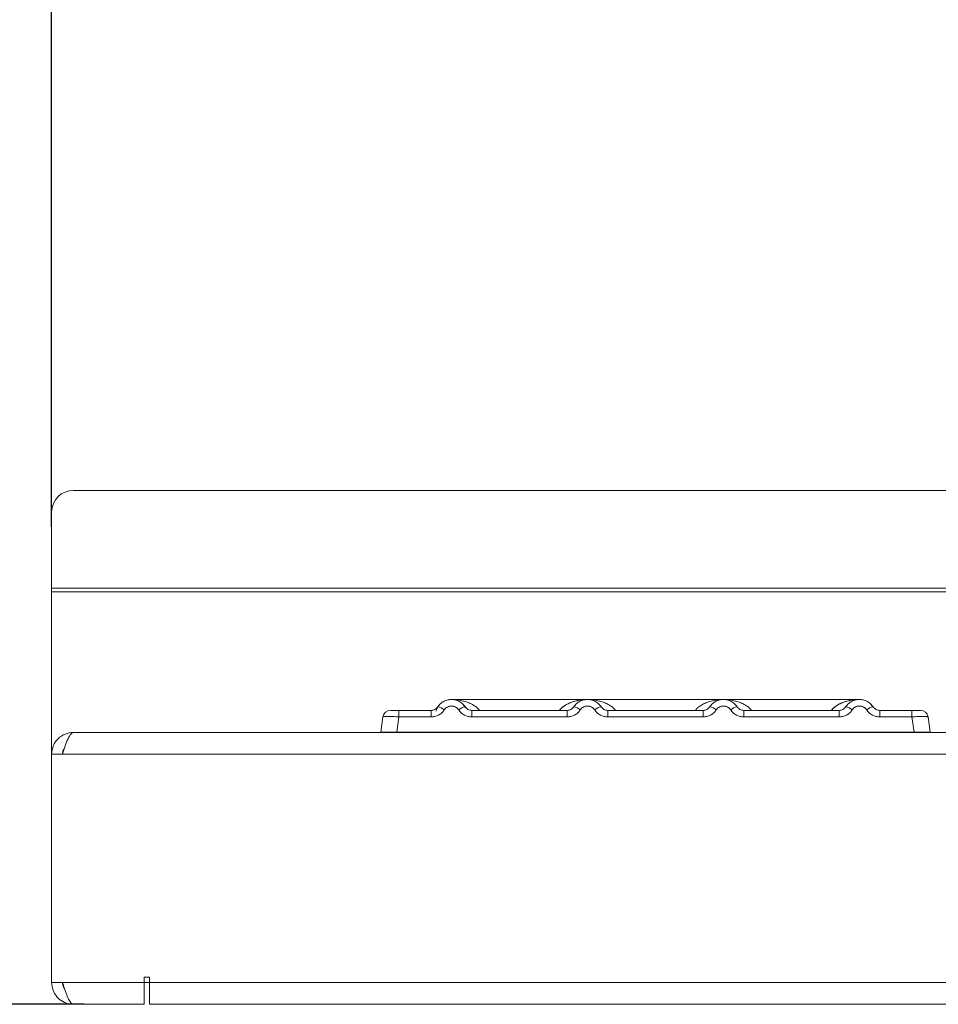
# Model space of a CAD drawing. Units: millimetres. Extents: x 5 to 415, y 5 to 292.
# Drawn here: x 73 to 87, y 251 to 266 of the extents above; entities that cross this region are included whole.
import ezdxf

# ---------------------------------------------------------------- set-up
doc = ezdxf.new("R2010")
doc.units = ezdxf.units.MM
doc.layers.add('BEMAßUNG', color=96, linetype='Continuous')
doc.styles.add('SLDTEXTSTYLE0', font='TXT', dxfattribs={"width": 0.75})
doc.dimstyles.new('SLDDIMSTYLE0', dxfattribs={"dimtxt": 3.5, "dimasz": 3.302, "dimexe": 0, "dimexo": 0.0625, "dimgap": 0.875, "dimtad": 1, "dimlfac": 12, "dimrnd": 1e-09, "dimzin": 12, "dimdsep": 46, "dimtxsty": 'SLDTEXTSTYLE0', "dimsah": 1, "dimcen": 0.09, "dimadec": 0, "dimazin": 3, "dimtfac": 1, "dimtofl": 0, "dimtmove": 0, "dimatfit": 3, "dimfxl": 0, "dimfrac": 2, "dimtolj": 1, "dimtzin": 12, "dimarcsym": 0})
doc.dimstyles.new('SLDDIMSTYLE1', dxfattribs={"dimtxt": 3.5, "dimasz": 3.302, "dimexe": 0, "dimexo": 0.0625, "dimgap": 0.875, "dimtad": 1, "dimlfac": 12, "dimrnd": 1e-09, "dimzin": 12, "dimdsep": 46, "dimtxsty": 'SLDTEXTSTYLE0', "dimsah": 1, "dimcen": 0.09, "dimadec": 0, "dimazin": 3, "dimtfac": 1, "dimtmove": 0, "dimatfit": 0, "dimfxl": 0, "dimfrac": 2, "dimtolj": 1, "dimtzin": 12, "dimarcsym": 0})
doc.dimstyles.new('SLDDIMSTYLE2', dxfattribs={"dimtxt": 0.18, "dimasz": 3.302, "dimexe": 0, "dimexo": 0.0625, "dimgap": 0, "dimtad": 0, "dimtih": 1, "dimtoh": 1, "dimdec": 0, "dimrnd": 1e-09, "dimzin": 0, "dimdsep": 46, "dimtxsty": 'Standard', "dimsah": 1, "dimcen": 0.09, "dimadec": 0, "dimazin": 0, "dimtfac": 3.302, "dimtdec": 0, "dimtofl": 0, "dimtmove": 0, "dimatfit": 3, "dimfxl": 0, "dimfrac": 2, "dimtolj": 1, "dimtzin": 0, "dimarcsym": 0})

# ---------------------------------------------------------------- blocks, each defined once
blk = doc.blocks.new('_D')
at = {"layer": 'BEMAßUNG'}
for p, q in [((73.246, 254.772), (59.34, 254.772)), ((60.34, 254.772), (60.34, 183.939)), ((76.462, 183.939), (59.34, 183.939))]:
    blk.add_line(p, q, dxfattribs=at)
for points in [[(60.34, 254.772), (59.832, 251.47), (60.848, 251.47)], [(60.34, 183.939), (60.848, 187.241), (59.832, 187.241)]]:
    blk.add_solid(points, dxfattribs=at)
at = {"layer": 'BEMAßUNG', "insert": (55.829, 217.955), "char_height": 3.5, "attachment_point": 1, "rotation": 90, "style": 'SLDTEXTSTYLE0'}
blk.add_mtext('850', dxfattribs=at)
blk = doc.blocks.new('_D_1')
at = {"layer": 'BEMAßUNG'}
for p, q in [((67.601, 254.772), (67.601, 264.859)), ((73.246, 254.772), (66.601, 254.772)), ((67.601, 254.772), (67.601, 250.606)), ((74.412, 250.606), (66.601, 250.606)), ((67.601, 250.606), (67.601, 244.256))]:
    blk.add_line(p, q, dxfattribs=at)
for points in [[(67.601, 254.772), (68.109, 258.074), (67.093, 258.074)], [(67.601, 250.606), (67.093, 247.304), (68.109, 247.304)]]:
    blk.add_solid(points, dxfattribs=at)
at = {"layer": 'BEMAßUNG', "insert": (63.089, 259.687), "char_height": 3.5, "attachment_point": 1, "rotation": 90, "style": 'SLDTEXTSTYLE0'}
blk.add_mtext('50', dxfattribs=at)
blk = doc.blocks.new('_D_5')
at = {"layer": 'BEMAßUNG'}
for p, q in [((73.912, 257.924), (73.912, 272.135)), ((188.329, 257.924), (188.329, 272.135)), ((73.912, 271.135), (188.329, 271.135))]:
    blk.add_line(p, q, dxfattribs=at)
for points in [[(73.912, 271.135), (77.214, 270.627), (77.214, 271.643)], [(188.329, 271.135), (185.027, 271.643), (185.027, 270.627)]]:
    blk.add_solid(points, dxfattribs=at)
at = {"layer": 'BEMAßUNG', "insert": (127.319, 275.646), "char_height": 3.5, "attachment_point": 1, "style": 'SLDTEXTSTYLE0'}
blk.add_mtext('1373', dxfattribs=at)
blk = doc.blocks.new('_D_6')
at = {"layer": 'BEMAßUNG'}
for p, q in [((73.245, 250.606), (66.601, 250.606)), ((67.601, 250.606), (67.601, 196.439)), ((73.43, 196.439), (66.601, 196.439))]:
    blk.add_line(p, q, dxfattribs=at)
for points in [[(67.601, 250.606), (67.093, 247.304), (68.109, 247.304)], [(67.601, 196.439), (68.109, 199.741), (67.093, 199.741)]]:
    blk.add_solid(points, dxfattribs=at)
at = {"layer": 'BEMAßUNG', "insert": (63.089, 217.955), "char_height": 3.5, "attachment_point": 1, "rotation": 90, "style": 'SLDTEXTSTYLE0'}
blk.add_mtext('650', dxfattribs=at)

msp = doc.modelspace()

# ---------------------------------------------------------------- linework, layer by layer
at = {"color": 7, "linetype": 'Continuous', "lineweight": 15}
for p, q in [((187.9953, 258.48046), (74.2453, 258.48046)), ((73.91197, 258.15219), (73.91197, 256.98232)), ((188.32864, 256.98232), (73.91197, 256.98232)), ((73.91197, 256.98232), (73.91197, 256.92443)), ((188.32864, 256.92443), (73.91197, 256.92443)), ((73.91197, 256.92443), (73.91197, 254.43902)), ((82.12081, 255.27652), (80.03713, 255.27652)), ((84.20317, 255.27652), (82.12133, 255.27652)), ((86.28747, 255.27652), (84.2037, 255.27652)), ((79.82938, 255.16541), (79.81431, 255.14694)), ((78.95289, 254.77652), (78.98562, 255.00942)), ((79.00528, 255.05776), (78.99798, 255.04763)), ((78.99982, 255.05099), (79.00445, 255.05845)), ((79.12574, 255.10985), (79.23319, 255.10985)), ((79.23319, 255.00942), (79.20046, 254.77652)), ((79.23319, 255.10985), (79.23319, 255.00942)), ((79.23319, 255.10985), (79.72545, 255.10985)), ((79.72545, 255.00942), (79.23319, 255.00942)), ((79.72545, 255.10985), (79.72545, 255.00942)), ((80.34906, 255.00942), (80.34906, 255.10985)), ((80.34906, 255.10985), (81.80878, 255.10985)), ((81.80878, 255.00942), (80.34906, 255.00942)), ((81.80878, 255.00942), (81.80878, 255.10985)), ((82.43239, 255.00942), (82.43239, 255.10985)), ((83.89211, 255.10985), (82.43239, 255.10985)), ((83.89211, 255.00942), (82.43239, 255.00942)), ((83.89211, 255.00942), (83.89211, 255.10985)), ((84.51572, 255.00942), (84.51572, 255.10985)), ((85.97545, 255.10985), (84.51572, 255.10985)), ((85.97545, 255.00942), (84.51572, 255.00942)), ((85.97545, 255.00942), (85.97545, 255.10985)), ((86.59906, 255.00942), (86.59906, 255.10985)), ((87.09131, 255.10985), (86.59906, 255.10985)), ((87.09131, 255.00942), (86.59906, 255.00942)), ((87.09131, 255.10985), (87.11573, 255.10985)), ((87.09131, 255.00942), (87.09131, 255.10985)), ((87.12405, 254.77652), (87.09131, 255.00942)), ((87.30745, 255.07388), (87.29718, 255.08187)), ((87.33888, 255.00942), (87.32892, 255.01182)), ((87.37161, 254.77652), (87.33888, 255.00942)), ((74.2453, 254.77235), (74.24607, 254.77235)), ((74.24607, 254.77235), (187.99454, 254.77235)), ((78.95289, 254.77652), (78.95289, 254.77652)), ((79.20046, 254.77652), (87.12405, 254.77652)), ((84.27973, 254.77652), (84.27963, 254.77626)), ((87.37161, 254.77655), (87.37161, 254.77652)), ((87.37161, 254.77652), (87.37161, 254.77651)), ((73.91197, 250.93938), (73.91197, 254.43902)), ((73.91197, 254.43902), (74.07864, 254.43902)), ((74.07864, 254.43902), (188.16197, 254.43902)), ((73.91197, 250.93938), (74.07864, 250.93938)), ((73.91197, 250.93902), (73.91197, 250.93938)), ((74.07864, 250.93902), (73.91197, 250.93902)), ((74.07864, 250.93938), (75.32864, 250.93938)), ((74.07864, 250.93902), (74.07864, 250.93938)), ((75.41197, 251.02271), (75.32864, 251.02271)), ((75.32864, 251.02271), (75.32864, 250.93938)), ((75.32864, 250.93938), (75.32864, 250.60605)), ((75.41197, 250.93938), (75.41197, 251.02271)), ((75.41197, 250.93938), (186.82864, 250.93938)), ((75.41197, 250.60605), (75.41197, 250.93938)), ((74.2453, 250.60605), (75.32864, 250.60605)), ((74.2453, 250.60605), (74.2453, 250.60568)), ((75.32864, 250.60568), (74.2453, 250.60568)), ((75.32864, 250.60568), (75.32864, 250.60605)), ((75.41197, 250.60605), (186.82864, 250.60605))]:
    msp.add_line(p, q, dxfattribs=at)
at = {"color": 8, "linetype": 'Continuous', "lineweight": 15}
for p, q in [((82.12059, 255.27652), (82.17436, 255.27264)), ((84.15015, 255.27264), (84.17891, 255.27471)), ((79.82154, 255.15161), (79.82938, 255.16541)), ((75.41197, 250.93902), (75.32864, 250.93902))]:
    msp.add_line(p, q, dxfattribs=at)
at = {"color": 7, "linetype": 'Continuous', "lineweight": 15, "flags": 128}
for points in [[(79.79695, 255.09548), (79.83125, 255.16815), (79.83782, 255.17727)], [(80.20118, 255.21527), (80.24326, 255.16815), (80.25368, 255.15165)], [(81.90413, 255.1516), (81.91458, 255.16815), (81.92116, 255.17727)], [(83.98746, 255.1516), (83.99791, 255.16815), (84.00449, 255.17727)], [(86.07079, 255.1516), (86.08125, 255.16815), (86.08782, 255.17727)], [(86.45118, 255.21527), (86.49326, 255.16815), (86.50368, 255.15165)]]:
    msp.add_lwpolyline(points, dxfattribs=at)
at = {"color": 7, "linetype": 'Continuous', "lineweight": 15}
for centre, radius, start, end in [((74.24279, 258.14964), 0.33083, 89.564808, 179.558095), ((79.77451, 254.93469), 0.23715, 50.177074, 76.62198), ((80.29999, 254.93469), 0.23715, 103.378019, 129.822926), ((81.85784, 254.93469), 0.23715, 50.177075, 76.62198), ((82.38333, 254.93469), 0.23715, 103.378019, 129.822926), ((83.94118, 254.93469), 0.23715, 50.177075, 76.62198), ((84.46666, 254.93469), 0.23715, 103.378019, 129.822926), ((86.02451, 254.93469), 0.23715, 50.177075, 76.62198), ((86.54999, 254.93469), 0.23715, 103.378019, 129.822926), ((79.10116, 254.99318), 0.11667, 90, 172), ((87.22335, 254.99318), 0.11667, 8, 90)]:
    msp.add_arc(centre, radius, start, end, dxfattribs=at)
for points, knots in [([(79.82938, 255.16541), (79.84288, 255.18263), (79.86929, 255.21634), (79.92243, 255.25125), (79.97904, 255.27205), (80.03725, 255.2787), (80.09547, 255.27205), (80.15207, 255.25125), (80.20521, 255.21634), (80.23163, 255.18263), (80.24512, 255.16541)], [0, 0, 0, 0, 0.133400192, 0.261183354, 0.383373789, 0.500000002, 0.616619649, 0.738807896, 0.866593246, 1, 1, 1, 1]), ([(82.32846, 255.16541), (82.31496, 255.18263), (82.28854, 255.21634), (82.2354, 255.25125), (82.1788, 255.27205), (82.12059, 255.2787), (82.06237, 255.27205), (82.00577, 255.25125), (81.95263, 255.21634), (81.92621, 255.18263), (81.91272, 255.16541)], [0, 0, 0, 0, 0.13340389, 0.26118829, 0.38337749, 0.5, 0.61662591, 0.73881625, 0.86659951, 1, 1, 1, 1]), ([(84.41179, 255.16541), (84.3983, 255.18263), (84.37188, 255.21634), (84.31874, 255.25125), (84.26213, 255.27205), (84.20392, 255.2787), (84.1457, 255.27205), (84.0891, 255.25125), (84.03596, 255.21634), (84.00954, 255.18263), (83.99605, 255.16541)], [0, 0, 0, 0, 0.13340389, 0.26118829, 0.38337749, 0.5, 0.61662591, 0.73881625, 0.86659951, 1, 1, 1, 1]), ([(86.49512, 255.16541), (86.48163, 255.18263), (86.45521, 255.21634), (86.40207, 255.25125), (86.34547, 255.27205), (86.28725, 255.2787), (86.22904, 255.27205), (86.17243, 255.25125), (86.11929, 255.21634), (86.09288, 255.18263), (86.07938, 255.16541)], [0, 0, 0, 0, 0.13340389, 0.26118829, 0.38337749, 0.5, 0.61662591, 0.73881624, 0.8665995, 1, 1, 1, 1]), ([(79.82938, 255.16541), (79.82286, 255.15702), (79.81032, 255.14092), (79.78455, 255.12349), (79.7561, 255.112), (79.73558, 255.11056), (79.72545, 255.10985)], [0, 0, 0, 0, 0.2621122, 0.50343836, 0.75475305, 1, 1, 1, 1]), ([(79.92639, 255.11683), (79.93308, 255.1255), (79.94642, 255.1428), (79.97386, 255.16142), (80.00447, 255.17353), (80.03727, 255.17737), (80.07005, 255.17352), (80.10067, 255.16141), (80.12808, 255.14278), (80.14143, 255.12549), (80.14812, 255.11683)], [0, 0, 0, 0, 0.12551757, 0.25046644, 0.37539508, 0.5000028, 0.62478839, 0.74953916, 0.87457473, 1, 1, 1, 1]), ([(80.34906, 255.10985), (80.33892, 255.11056), (80.3184, 255.112), (80.28995, 255.12349), (80.26418, 255.14092), (80.25165, 255.15702), (80.24512, 255.16541)], [0, 0, 0, 0, 0.24523165, 0.4965616, 0.73786916, 1, 1, 1, 1]), ([(81.91272, 255.16541), (81.90619, 255.15702), (81.89366, 255.14092), (81.86789, 255.12349), (81.83944, 255.112), (81.81892, 255.11056), (81.80878, 255.10985)], [0, 0, 0, 0, 0.2621122, 0.50343836, 0.75475305, 1, 1, 1, 1]), ([(82.23145, 255.11683), (82.22475, 255.12549), (82.21139, 255.14277), (82.18401, 255.16141), (82.1534, 255.17352), (82.12063, 255.17737), (82.08782, 255.17353), (82.05722, 255.16144), (82.02978, 255.14281), (82.01643, 255.12551), (82.00972, 255.11683)], [0, 0, 0, 0, 0.12550293, 0.2504507, 0.37504151, 0.49999209, 0.62443984, 0.74953363, 0.87423784, 1, 1, 1, 1]), ([(82.43239, 255.10985), (82.42226, 255.11056), (82.40174, 255.112), (82.37329, 255.12349), (82.34751, 255.14092), (82.33498, 255.15702), (82.32846, 255.16541)], [0, 0, 0, 0, 0.24523165, 0.496561595, 0.737869156, 1, 1, 1, 1]), ([(83.99605, 255.16541), (83.98952, 255.15702), (83.97699, 255.14092), (83.95122, 255.12349), (83.92277, 255.112), (83.90225, 255.11056), (83.89211, 255.10985)], [0, 0, 0, 0, 0.2621122, 0.50343836, 0.75475305, 1, 1, 1, 1]), ([(84.31478, 255.11683), (84.30809, 255.12549), (84.29473, 255.14277), (84.26735, 255.16141), (84.23673, 255.17352), (84.20396, 255.17737), (84.17115, 255.17353), (84.14055, 255.16144), (84.11311, 255.14281), (84.09976, 255.12551), (84.09306, 255.11683)], [0, 0, 0, 0, 0.12550293, 0.2504507, 0.37504151, 0.49999209, 0.62443984, 0.74953363, 0.87423784, 1, 1, 1, 1]), ([(84.51572, 255.10985), (84.50559, 255.11056), (84.48507, 255.112), (84.45662, 255.12349), (84.43085, 255.14092), (84.41831, 255.15702), (84.41179, 255.16541)], [0, 0, 0, 0, 0.24523165, 0.496561595, 0.737869156, 1, 1, 1, 1]), ([(86.07938, 255.16541), (86.07286, 255.15702), (86.06032, 255.14092), (86.03455, 255.12349), (86.0061, 255.112), (85.98558, 255.11056), (85.97545, 255.10985)], [0, 0, 0, 0, 0.262112195, 0.50343836, 0.754753053, 1, 1, 1, 1]), ([(86.39812, 255.11683), (86.39143, 255.12549), (86.37807, 255.14278), (86.35067, 255.16141), (86.32006, 255.17352), (86.28728, 255.17737), (86.25448, 255.17353), (86.22387, 255.16143), (86.19643, 255.1428), (86.18308, 255.1255), (86.17639, 255.11683)], [0, 0, 0, 0, 0.125464351, 0.250455615, 0.375124148, 0.499994586, 0.624520042, 0.749533562, 0.874356843, 1, 1, 1, 1]), ([(86.59906, 255.10985), (86.58892, 255.11056), (86.5684, 255.112), (86.53995, 255.12349), (86.51418, 255.14092), (86.50165, 255.15702), (86.49512, 255.16541)], [0, 0, 0, 0, 0.24523165, 0.4965616, 0.73786916, 1, 1, 1, 1]), ([(78.98454, 255.00167), (78.98468, 255.00271), (78.98497, 255.00476), (78.98532, 255.00728), (78.98557, 255.00906), (78.98561, 255.0093), (78.98562, 255.00942)], [0, 0, 0, 0, 0.25406256, 0.49907825, 0.74258078, 1, 1, 1, 1]), ([(79.23319, 255.00942), (79.2, 255.0113), (79.13536, 255.01497), (79.05494, 255.01639), (78.99785, 255.01497), (78.98977, 255.0113), (78.98562, 255.00942)], [0, 0, 0, 0, 0.25676518, 0.50000001, 0.74321961, 1, 1, 1, 1]), ([(79.10116, 255.10985), (79.10312, 255.10985), (79.10702, 255.10985), (79.13746, 255.10985), (79.18119, 255.10985), (79.21583, 255.10985), (79.23319, 255.10985)], [0, 0, 0, 0, 0.25064951, 0.5, 0.74935049, 1, 1, 1, 1]), ([(79.59765, 255.10985), (79.61977, 255.10985), (79.66385, 255.10985), (79.70496, 255.10985), (79.72545, 255.10985)], [0, 0, 0, 0, 0.50179401, 1, 1, 1, 1]), ([(79.92639, 255.11683), (79.91444, 255.10139), (79.89021, 255.07008), (79.84046, 255.03604), (79.78452, 255.01355), (79.74493, 255.01078), (79.72545, 255.00942)], [0, 0, 0, 0, 0.24695298, 0.50093367, 0.75440287, 1, 1, 1, 1]), ([(80.14812, 255.11683), (80.16006, 255.10139), (80.18429, 255.07008), (80.23404, 255.03604), (80.28998, 255.01355), (80.32957, 255.01078), (80.34906, 255.00942)], [0, 0, 0, 0, 0.24695298, 0.50093367, 0.75440287, 1, 1, 1, 1]), ([(82.00972, 255.11683), (81.99778, 255.10139), (81.97355, 255.07008), (81.9238, 255.03604), (81.86786, 255.01355), (81.82826, 255.01078), (81.80878, 255.00942)], [0, 0, 0, 0, 0.24695298, 0.50093367, 0.75440287, 1, 1, 1, 1]), ([(82.43239, 255.00942), (82.41291, 255.01078), (82.37332, 255.01355), (82.31737, 255.03604), (82.26762, 255.07008), (82.24339, 255.10139), (82.23145, 255.11683)], [0, 0, 0, 0, 0.24559713, 0.49906633, 0.75304702, 1, 1, 1, 1]), ([(84.09306, 255.11683), (84.08111, 255.10139), (84.05688, 255.07008), (84.00713, 255.03604), (83.95119, 255.01355), (83.9116, 255.01078), (83.89211, 255.00942)], [0, 0, 0, 0, 0.24695298, 0.50093367, 0.75440287, 1, 1, 1, 1]), ([(84.51572, 255.00942), (84.49624, 255.01078), (84.45665, 255.01355), (84.40071, 255.03604), (84.35096, 255.07008), (84.32673, 255.10139), (84.31478, 255.11683)], [0, 0, 0, 0, 0.24559713, 0.49906633, 0.75304702, 1, 1, 1, 1]), ([(86.17639, 255.11683), (86.16444, 255.10139), (86.14021, 255.07008), (86.09046, 255.03604), (86.03452, 255.01355), (85.99493, 255.01078), (85.97545, 255.00942)], [0, 0, 0, 0, 0.24695298, 0.50093367, 0.75440287, 1, 1, 1, 1]), ([(86.59906, 255.00942), (86.57926, 255.01083), (86.53967, 255.01365), (86.48406, 255.03611), (86.43453, 255.06987), (86.41026, 255.10116), (86.39812, 255.11683)], [0, 0, 0, 0, 0.24952893, 0.49906042, 0.74923378, 1, 1, 1, 1]), ([(86.72686, 255.10985), (86.70475, 255.10985), (86.66068, 255.10985), (86.61955, 255.10985), (86.59906, 255.10985)], [0, 0, 0, 0, 0.5017781, 1, 1, 1, 1]), ([(87.09131, 255.10985), (87.108, 255.10985), (87.13368, 255.10985), (87.16451, 255.10985), (87.18546, 255.10985), (87.20248, 255.10985), (87.21889, 255.10985), (87.22159, 255.10985), (87.22335, 255.10985)], [0, 0, 0, 0, 0.240344821, 0.369981026, 0.499999987, 0.62940135, 0.759655179, 1, 1, 1, 1]), ([(87.33997, 255.00167), (87.33982, 255.00272), (87.33953, 255.00479), (87.33918, 255.00731), (87.33893, 255.00908), (87.3389, 255.0093), (87.33888, 255.00942)], [0, 0, 0, 0, 0.25554975, 0.50175243, 0.7497271, 1, 1, 1, 1]), ([(78.95289, 254.77652), (78.95388, 254.77653), (78.95584, 254.77655), (78.97578, 254.7766), (79.02064, 254.77646), (79.08808, 254.7766), (79.15013, 254.77655), (79.18352, 254.77653), (79.20046, 254.77652)], [0, 0, 0, 0, 0.13081716, 0.25784599, 0.49999991, 0.74214337, 0.86917486, 1, 1, 1, 1]), ([(87.12405, 254.77652), (87.14099, 254.77653), (87.17437, 254.77655), (87.23642, 254.7766), (87.30386, 254.77646), (87.34873, 254.7766), (87.36866, 254.77655), (87.37062, 254.77653), (87.37161, 254.77652)], [0, 0, 0, 0, 0.13081408, 0.25784189, 0.49999989, 0.74214336, 0.86917486, 1, 1, 1, 1]), ([(74.10752, 254.52704), (74.10158, 254.51918), (74.08238, 254.4938), (74.08017, 254.46139), (74.07864, 254.43902)], [0, 0, 0, 0, 0.30952633, 1, 1, 1, 1]), ([(73.91197, 250.93902), (73.91603, 250.89968), (73.92416, 250.82101), (73.98731, 250.71752), (74.07944, 250.64199), (74.17189, 250.60912), (74.22818, 250.60648), (74.2453, 250.60568)], [0, 0, 0, 0, 0.22534116, 0.45072258, 0.67610418, 0.90148557, 1, 1, 1, 1]), ([(74.2453, 250.60605), (74.23278, 250.61011), (74.20773, 250.61824), (74.17015, 250.68139), (74.13259, 250.77351), (74.10201, 250.86597), (74.08409, 250.92226), (74.07864, 250.93938)], [0, 0, 0, 0, 0.22534116, 0.45072258, 0.67610418, 0.90148557, 1, 1, 1, 1]), ([(74.07864, 250.93902), (74.08036, 250.91428), (74.08265, 250.88138), (74.1028, 250.85651), (74.10781, 250.85033)], [0, 0, 0, 0, 0.75165461, 1, 1, 1, 1])]:
    msp.add_open_spline(points, degree=3, knots=knots, dxfattribs=at)
at = {"color": 8, "linetype": 'Continuous', "lineweight": 15}
for points, knots in [([(80.03725, 255.27652), (80.07127, 255.2752), (80.13384, 255.27279), (80.2242, 255.25412), (80.30297, 255.22779), (80.371, 255.19291), (80.42645, 255.15593), (80.45489, 255.1244), (80.46802, 255.10985)], [0, 0, 0, 0, 0.21828444, 0.40157094, 0.5883052, 0.74493692, 0.88222986, 1, 1, 1, 1]), ([(81.68831, 255.10985), (81.69243, 255.11474), (81.70537, 255.13012), (81.73695, 255.15816), (81.78655, 255.19327), (81.85496, 255.22766), (81.93361, 255.25416), (82.024, 255.27278), (82.08657, 255.2752), (82.12059, 255.27652)], [0, 0, 0, 0, 0.03814534, 0.12001902, 0.25694509, 0.41319445, 0.59943761, 0.78225988, 1, 1, 1, 1]), ([(81.68987, 255.10985), (81.70032, 255.12185), (81.72573, 255.15102), (81.7773, 255.18707), (81.84526, 255.22385), (81.92557, 255.25195), (82.01122, 255.271), (82.06825, 255.27351), (82.09558, 255.27471)], [0, 0, 0, 0, 0.10081351, 0.24500466, 0.40952567, 0.61317504, 0.81458694, 1, 1, 1, 1]), ([(82.12059, 255.27652), (82.1546, 255.2752), (82.21718, 255.27279), (82.30753, 255.25412), (82.38631, 255.22779), (82.45434, 255.19291), (82.50979, 255.15593), (82.53823, 255.1244), (82.55136, 255.10985)], [0, 0, 0, 0, 0.218285443, 0.401570902, 0.588305197, 0.744936916, 0.882229855, 1, 1, 1, 1]), ([(83.77165, 255.10985), (83.77576, 255.11474), (83.7887, 255.13012), (83.82028, 255.15816), (83.86988, 255.19327), (83.93829, 255.22766), (84.01694, 255.25416), (84.10733, 255.27278), (84.1699, 255.2752), (84.20392, 255.27652)], [0, 0, 0, 0, 0.03814533, 0.12001902, 0.25694509, 0.41319445, 0.59943761, 0.7822599, 1, 1, 1, 1]), ([(84.20392, 255.27652), (84.23793, 255.2752), (84.30051, 255.27279), (84.39086, 255.25412), (84.46964, 255.22779), (84.53767, 255.19291), (84.59312, 255.15593), (84.62156, 255.1244), (84.63469, 255.10985)], [0, 0, 0, 0, 0.21828545, 0.4015709, 0.5883052, 0.74493692, 0.88222986, 1, 1, 1, 1]), ([(85.85498, 255.10985), (85.85909, 255.11474), (85.87203, 255.13012), (85.90362, 255.15816), (85.95322, 255.19327), (86.02162, 255.22766), (86.10028, 255.25416), (86.19066, 255.27278), (86.25324, 255.2752), (86.28725, 255.27652)], [0, 0, 0, 0, 0.038145341, 0.120019021, 0.256945084, 0.413194449, 0.599437837, 0.782260553, 1, 1, 1, 1]), ([(85.85654, 255.10985), (85.86699, 255.12185), (85.8924, 255.15102), (85.94397, 255.18707), (86.01192, 255.22385), (86.09224, 255.25195), (86.17789, 255.271), (86.23491, 255.27351), (86.26225, 255.27471)], [0, 0, 0, 0, 0.10081351, 0.24500466, 0.40952567, 0.61317504, 0.81458694, 1, 1, 1, 1]), ([(86.39812, 255.11683), (86.41025, 255.10111), (86.43449, 255.0697), (86.48421, 255.03675), (86.52405, 255.01823), (86.54712, 255.01577), (86.55053, 255.0154)], [0, 0, 0, 0, 0.31585637, 0.63096599, 0.94545035, 1, 1, 1, 1]), ([(87.32892, 255.01182), (87.32638, 255.01275), (87.31916, 255.0154), (87.26886, 255.01633), (87.18933, 255.01498), (87.12457, 255.01131), (87.09131, 255.00942)], [0, 0, 0, 0, 0.15049903, 0.42851105, 0.70651285, 1, 1, 1, 1])]:
    msp.add_open_spline(points, degree=3, knots=knots, dxfattribs=at)
at = {"color": 7, "linetype": 'Continuous', "lineweight": 15}
for points in [[(74.2453, 254.77235), (74.20162, 254.76734), (74.11427, 254.75732), (74.00408, 254.68023), (73.927, 254.57005), (73.91698, 254.4827), (73.91197, 254.43902)], [(74.24607, 254.77235), (74.23211, 254.76734), (74.20421, 254.75732), (74.16235, 254.68023), (74.12049, 254.57005), (74.09259, 254.4827), (74.07864, 254.43902)]]:
    msp.add_open_spline(points, degree=3, dxfattribs=at)

# ---------------------------------------------------------------- dimensions: what is measured, and where the dimension line sits
at = {"layer": 'BEMAßUNG'}
dim = msp.add_linear_dim(base=(188.32864, 271.13467), p1=(73.91197, 256.92443), p2=(188.32864, 256.92443), dimstyle='SLDDIMSTYLE0', dxfattribs=at)
dim.commit()
dim.dimension.update_dxf_attribs({"geometry": '_D_5', "text_midpoint": (132.49116, 271.13467), "dimtype": 160})
for base, p1, p2, dimstyle, picture, middle in [((67.60089, 250.60605), (74.24607, 254.77235), (75.41197, 250.60605), 'SLDDIMSTYLE1', '_D_1', (67.60089, 262.27286)), ((60.34041, 183.93902), (74.24607, 254.77235), (77.46197, 183.93902), 'SLDDIMSTYLE0', '_D', (60.34041, 221.83405)), ((67.60089, 196.43902), (74.2453, 250.60605), (74.42965, 196.43902), 'SLDDIMSTYLE0', '_D_6', (67.60089, 221.83405))]:
    dim = msp.add_linear_dim(base=base, p1=p1, p2=p2, angle=90, dimstyle=dimstyle, dxfattribs=at)
    dim.commit()
    dim.dimension.update_dxf_attribs({"geometry": picture, "text_midpoint": middle, "dimtype": 160})

# ---------------------------------------------------------------- leaders
msp.add_leader([(82.65882, 238.75871), (98.11265, 264.17575)], dimstyle='SLDDIMSTYLE2', dxfattribs=at)

doc.saveas('drawing.dxf')
